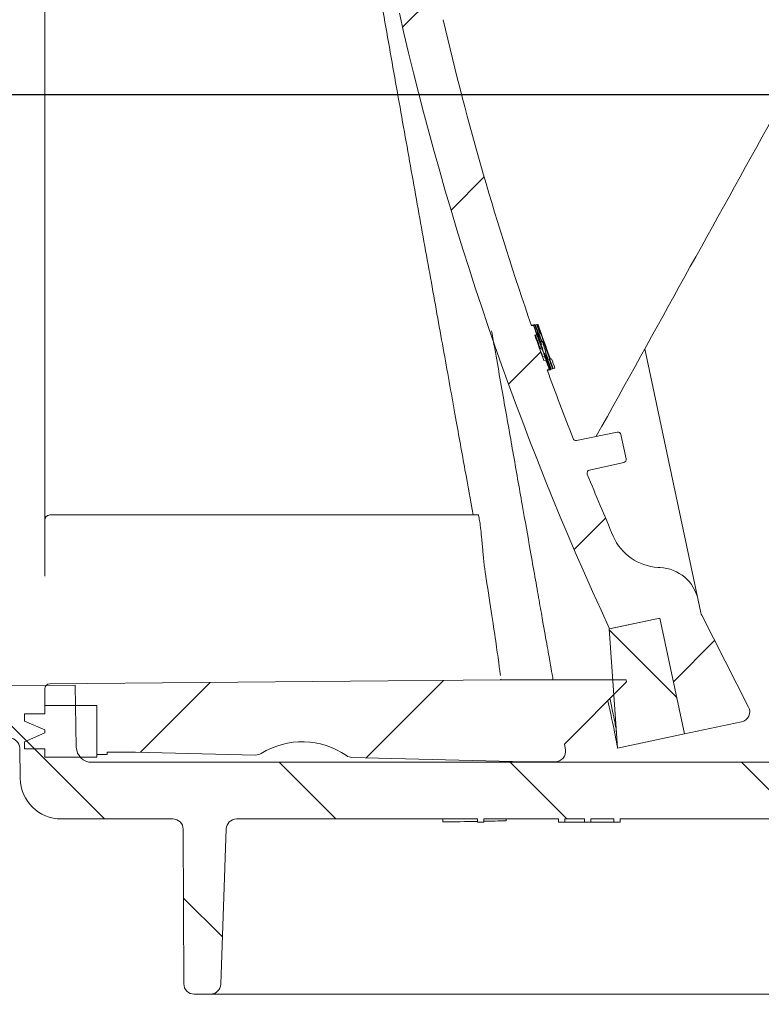
# Model space of a CAD drawing. Units: millimetres. Extents: x 54 to 261, y 24 to 179.
# Drawn here: x 120 to 134, y 41 to 60 of the extents above; entities that cross this region are included whole.
import ezdxf

# ---------------------------------------------------------------- set-up
doc = ezdxf.new("R2010")
doc.units = ezdxf.units.MM
doc.layers.add('MAßLINIE_MAßZEICHNUNGEN', color=7, linetype='Continuous')
doc.styles.add('SLDTEXTSTYLE0', font='TXT', dxfattribs={"width": 0.7})
doc.dimstyles.new('SLDDIMSTYLE0', dxfattribs={"dimtxt": 5.136637369791666, "dimasz": 3.5, "dimexe": 0, "dimexo": 0.0625, "dimgap": 1.284159342447917, "dimtad": 0, "dimdec": 0, "dimlfac": 5, "dimrnd": 1e-09, "dimzin": 12, "dimdsep": 46, "dimtxsty": 'SLDTEXTSTYLE0', "dimsah": 1, "dimcen": 0.09, "dimadec": 0, "dimazin": 3, "dimtfac": 1, "dimtdec": 0, "dimtofl": 0, "dimtmove": 0, "dimatfit": 3, "dimfxl": 0, "dimfrac": 2, "dimtolj": 1, "dimtzin": 12, "dimarcsym": 0})
doc.dimstyles.new('SLDDIMSTYLE1', dxfattribs={"dimtxt": 5.136637369791666, "dimasz": 3.5, "dimexe": 0, "dimexo": 0.0625, "dimgap": 1.284159342447917, "dimtad": 0, "dimdec": 0, "dimlfac": 5, "dimrnd": 1e-09, "dimzin": 12, "dimdsep": 46, "dimtxsty": 'SLDTEXTSTYLE0', "dimsah": 1, "dimcen": 0.09, "dimadec": 0, "dimazin": 3, "dimtfac": 1, "dimtdec": 0, "dimtmove": 0, "dimatfit": 0, "dimfxl": 0, "dimfrac": 2, "dimtolj": 1, "dimtzin": 12, "dimarcsym": 0})
pattern_1 = [(45, (0, 0), (-2.245064030267288, 2.245064030267288), [])]
pattern_2 = [(135.0000000000002, (0, 0), (-2.245064030267281, -2.245064030267296), [])]

# ---------------------------------------------------------------- blocks, each defined once
blk = doc.blocks.new('_D_2')
at = {"layer": 'MAßLINIE_MAßZEICHNUNGEN', "color": 7}
for p, q in [((95.04310227865722, 44.78066980383909), (95.04310227865722, 27.41342093991618)), ((224.1351022786572, 43.54143408495856), (224.1351022786572, 27.41342093991617)), ((95.04310227865722, 28.41342093991618), (155.7527578786, 28.41342093991618)), ((224.1351022786572, 28.41342093991618), (167.512017616628, 28.41342093991618))]:
    blk.add_line(p, q, dxfattribs=at)
for points in [[(95.04310227865722, 28.41342093991618), (98.54310227865722, 26.91342093991618), (98.54310227865722, 29.91342093991618)], [(224.1351022786572, 28.41342093991618), (220.6351022786572, 29.91342093991618), (220.6351022786572, 26.91342093991618)]]:
    blk.add_solid(points, dxfattribs=at)
at = {"layer": 'MAßLINIE_MAßZEICHNUNGEN', "color": 7, "insert": (155.7527578786, 31.29048639245419), "char_height": 5.291666666666666, "attachment_point": 1, "style": 'SLDTEXTSTYLE0'}
blk.add_mtext('645', dxfattribs=at)
blk = doc.blocks.new('_D_3')
at = {"layer": 'MAßLINIE_MAßZEICHNUNGEN', "color": 7}
for p, q in [((153.0893742436828, 58.6646698038391), (153.0893742436828, 65.37636673089077)), ((105.1671757410291, 58.6646698038391), (154.0893742436828, 58.6646698038391)), ((209.9443046367503, 56.6046698038391), (152.0893742436828, 56.60466980383911)), ((153.0893742436828, 56.60466980383911), (153.0893742436828, 50.60466980383911))]:
    blk.add_line(p, q, dxfattribs=at)
for points in [[(153.0893742436828, 58.6646698038391), (154.5893742436828, 62.1646698038391), (151.5893742436828, 62.1646698038391)], [(153.0893742436828, 56.60466980383911), (151.5893742436828, 53.10466980383911), (154.5893742436828, 53.10466980383911)]]:
    blk.add_solid(points, dxfattribs=at)
at = {"layer": 'MAßLINIE_MAßZEICHNUNGEN', "color": 7, "insert": (150.2123087911448, 65.37636673089062), "char_height": 5.291666666666666, "attachment_point": 1, "rotation": 90.00000000000041, "style": 'SLDTEXTSTYLE0'}
blk.add_mtext('9', dxfattribs=at)

msp = doc.modelspace()

# ---------------------------------------------------------------- hatches: boundary and pattern name
at = {"linetype": 'Continuous', "lineweight": 18}
h = msp.add_hatch(dxfattribs=at)
h.set_pattern_fill('ANSI31', angle=2.8e-322, style=0)
h.set_pattern_definition(pattern_1)
edge = h.paths.add_edge_path(flags=0)
edge.add_line((126.2692334985252, 76.96928023370745), (126.747430387406, 74.71954075201971))
edge.add_line((126.747430387406, 74.71954075201971), (125.7692827866723, 74.51162906120183))
edge.add_arc((185.7618000582417, 73.5640682871848), 60, 179.095108496313, 179.8281713466767)
edge.add_arc((125.9620689743242, 73.7434067682037), 0.2, 179.8281713488642, 281.4999999989934)
edge.add_line((126.0019425612042, 73.54742182727884), (126.7610600091778, 73.70186601760174))
edge.add_arc((126.8009335960613, 73.50588107667761), 0.2, 11.999999999984823, 101.50000000001052, ccw=False)
edge.add_line((126.9965631162081, 73.54746341484112), (127.2570805833593, 72.32182509483634))
edge.add_line((127.2570805833593, 72.32182509483634), (127.2179546793299, 72.31350862720369))
edge.add_line((127.2179546793299, 72.31350862720369), (127.235014100115, 72.23325036252805))
edge.add_line((127.235014100115, 72.23325036252805), (127.2741400041444, 72.24156683016075))
edge.add_line((127.2741400041444, 72.24156683016075), (127.4335389671046, 71.49165366959816))
edge.add_line((127.4335389671046, 71.49165366959816), (127.3944130630753, 71.48333720196547))
edge.add_line((127.3944130630753, 71.48333720196547), (127.602324753893, 70.50518960123169))
edge.add_line((127.602324753893, 70.50518960123169), (127.6414506579224, 70.51350606886434))
edge.add_line((127.6414506579224, 70.51350606886434), (127.683032996086, 70.3178765487176))
edge.add_line((127.683032996086, 70.3178765487176), (127.6439070920566, 70.3095600810849))
edge.add_line((127.6439070920566, 70.3095600810849), (127.7144026777509, 69.9779044260421))
edge.add_line((127.7144026777509, 69.9779044260421), (127.7535285817803, 69.98622089367481))
edge.add_line((127.7535285817803, 69.98622089367481), (127.9639803321397, 68.99612325234138))
edge.add_line((127.9639803321397, 68.99612325234138), (127.9248544281104, 68.98780678470867))
edge.add_line((127.9248544281104, 68.98780678470867), (127.9419138488954, 68.90754852003307))
edge.add_line((127.9419138488954, 68.90754852003307), (127.9810397529248, 68.9158649876658))
edge.add_line((127.9810397529248, 68.9158649876658), (128.3232943824248, 67.30568355261168))
edge.add_line((128.3232943824248, 67.30568355261168), (128.2841684783954, 67.29736708497894))
edge.add_line((128.2841684783954, 67.29736708497894), (128.2930903593805, 67.25539293506313))
edge.add_line((128.2930903593805, 67.25539293506313), (128.3322162634099, 67.26370940269587))
edge.add_line((128.3322162634099, 67.26370940269587), (128.733359862427, 65.37647714853547))
edge.add_arc((126.3858056206658, 64.87748909057287), 2.4, -44.504587350978625, 11.999999999998693, ccw=False)
edge.add_arc((130.3796938630856, 60.95207742973249), 3.2, 135.4954126490219, 192.8290032848263)
edge.add_arc((185.7618000582417, 73.5640682871848), 60, 192.8290032848271, 204.9048915036879)
edge.add_line((131.3413161005882, 48.29727336153599), (132.319463701322, 48.50518505235372))
edge.add_line((132.319463701322, 48.50518505235372), (132.7976605902029, 46.25544557066593))
edge.add_line((132.7976605902029, 46.25544557066593), (133.9037175570361, 46.49054523654719))
edge.add_arc((133.8621352188725, 46.68617475669395), 0.2, 282.0000000000005, 386.999999999996)
edge.add_line((134.0403365237102, 46.77697285664186), (133.1332340088463, 48.55726178188399))
edge.add_arc((133.311435313684, 48.64805988183185), 0.2, 191.9999999999921, 206.9999999999825, ccw=False)
edge.add_line((133.1158057935372, 48.60647754366833), (133.0632814304395, 48.85358524377909))
edge.add_arc((132.2807633498524, 48.68725589112484), 0.8, 12.00000000000227, 86.99999999999844)
edge.add_line((132.3226321148468, 49.48615951892849), (132.2801688931809, 49.48838492207722))
edge.add_arc((132.3325048494239, 50.48701445683181), 1, 203.3603664876829, 266.9999999999977, ccw=False)
edge.add_arc((185.7618000582417, 73.5640682871848), 59.2, 202.0953459171086, 203.3603664876844, ccw=False)
edge.add_arc((130.9650896703315, 51.3186163775585), 0.06, 102.49999999998357, 202.0953459171258, ccw=False)
edge.add_line((130.9521032934952, 51.37719413798568), (131.616868669184, 51.52456907368572))
edge.add_arc((131.6038822923477, 51.58314683411295), 0.06, 282.5000000000294, 371.9999999999861)
edge.add_line((131.6625711483917, 51.59562153556199), (131.5625567566916, 52.06615225413537))
edge.add_arc((131.5038679006475, 52.05367755268635), 0.06, 11.9999999999541, 101.4999999999502)
edge.add_line((131.4919058245826, 52.11247303496358), (130.7012691262299, 51.95161618067494))
edge.add_arc((130.6893070501648, 52.01041166295219), 0.06, 201.373825689295, 281.5000000000805, ccw=False)
edge.add_arc((185.7618000582417, 73.5640682871848), 59.2, 199.9953195448262, 201.3738256892875, ccw=False)
edge.add_line((130.1303430805953, 53.32102023249996), (130.1698533073283, 53.32941839044514))
edge.add_arc((185.7618000582417, 73.5640682871848), 59.16, 199.8159588579427, 200.0007608413214, ccw=False)
edge.add_line((130.1048776860217, 53.50882976821736), (130.0653851453681, 53.50043536956445))
edge.add_arc((185.7618000582417, 73.5640682871848), 59.2, 199.3010086990857, 199.8106448347038, ccw=False)
edge.add_line((129.8891282029135, 53.99663259042534), (129.9285741436516, 54.00501708396047))
edge.add_arc((185.7618000582417, 73.5640682871848), 59.16, 199.1214672460951, 199.3059720693589, ccw=False)
edge.add_line((129.8658793594414, 54.18491326862358), (129.8264494822342, 54.17653218949739))
edge.add_arc((185.7618000582417, 73.5640682871848), 59.2, 193.1289623135242, 199.1166305365211, ccw=False)
edge.add_arc((130.4464797294103, 60.66231116194083), 2.4, 135.5577688937717, 193.1289623135238, ccw=False)
edge.add_arc((126.4483217420965, 64.5833738633623), 3.2, 315.5577688937738, 372.0000000000006)
edge.add_line((129.5783940644447, 65.24869127397912), (127.1764985936029, 76.54872102592147))
edge.add_spline(control_points=[(127.1764985936029, 76.54872102592141), (127.0517515791123, 77.13560958636165), (126.4648630186719, 77.010862571871)], knot_values=[0, 0, 0, 1, 1, 1], weights=[1, 0.707106781186547, 1], degree=2, periodic=0)
edge.add_line((126.4648630186719, 77.01086257187099), (126.2692334985252, 76.96928023370745))
h = msp.add_hatch(dxfattribs=at)
h.set_pattern_fill('ANSI31', angle=90.0000000000002, style=0)
h.set_pattern_definition(pattern_2)
edge = h.paths.add_edge_path(flags=0)
edge.add_spline(control_points=[(131.4732027847509, 46.2703959734299), (131.4749065001192, 46.24605170628053), (131.4783139308558, 46.197363171982), (131.4834250769608, 46.12433037053417), (131.4885361256874, 46.05129896051879), (131.4919434590456, 46.00261181765271), (131.4936470770356, 45.97826894193591)], knot_values=[0.4310969129278957, 0.4310969129278957, 0.4310969129278957, 0.4310969129278957, 0.4391610909265829, 0.4472252689252701, 0.4552894469239573, 0.4633531640026637, 0.4633531640026637, 0.4633531640026637, 0.4633531640026637], weights=[1, 1, 1, 1, 1, 1, 1], degree=3, periodic=0)
edge.add_line((131.4936470770357, 45.97826894193592), (132.7976605902028, 46.25544557066601))
edge.add_line((132.7976605902028, 46.25544557066598), (132.3194636887357, 48.50518511156737))
edge.add_line((132.3194637013221, 48.50518505235368), (131.3314987457903, 48.29518661835539))
edge.add_spline(control_points=[(131.3314987457903, 48.29518661835539), (131.3433367749894, 48.12604210714947), (131.3669396861517, 47.78878179612757), (131.4023511955189, 47.28278926915139), (131.4377769901342, 46.77659262128849), (131.4613941865443, 46.43912818937986), (131.4732027847494, 46.27039597342556)], knot_values=[0.1449308108775431, 0.1449308108775431, 0.1449308108775431, 0.1449308108775431, 0.2164074071588571, 0.2879705757485366, 0.3595337443382162, 0.4310969129278957, 0.4310969129278957, 0.4310969129278957, 0.4310969129278957], weights=[1, 1, 1, 1, 1, 1, 1], degree=3, periodic=0)
h = msp.add_hatch(dxfattribs=at)
h.set_pattern_fill('ANSI31', angle=90.0000000000002, style=0)
h.set_pattern_definition(pattern_2)
edge = h.paths.add_edge_path(flags=0)
edge.add_line((158.3182463785274, 45.01588892635225), (159.9752676584652, 45.24876808015433))
edge.add_arc((160.0031022786572, 45.05071446640601), 0.2, -7.958078640513122e-13, 97.99999999999812, ccw=False)
edge.add_line((160.2031022786572, 45.05071446640601), (160.2031022786572, 44.90466980383906))
edge.add_arc((161.2031022786572, 44.90466980383906), 1, 180, 270.0000000000008)
edge.add_line((161.2031022786572, 43.90466980383908), (170.8649806902312, 43.90466980383908))
edge.add_arc((170.8649806902312, 43.70466980383905), 0.2, 0.2500000000022169, 89.9999999999992, ccw=False)
edge.add_line((171.0649787863754, 43.70554246569601), (171.0750221087227, 41.40379714198211))
edge.add_arc((171.2750202048668, 41.40466980383907), 0.2, 180.2500000000038, 270.0000000000008)
edge.add_line((171.2750202048668, 41.20466980383907), (171.6156784460681, 41.20466980383907))
edge.add_arc((171.6156784460681, 41.40466980383911), 0.2, 270.0000000000008, 357.9999999999865)
edge.add_line((171.8155566114719, 41.39768990449856), (171.8963618682148, 43.71164970317956))
edge.add_arc((172.0962400336186, 43.70466980383905), 0.2, 89.9999999999992, 177.9999999999971, ccw=False)
edge.add_line((172.0962400336186, 43.90466980383908), (182.7099645236958, 43.90466980383906))
edge.add_arc((182.7099645236958, 43.70466980383905), 0.2, 2.0000000000011937, 89.9999999999992, ccw=False)
edge.add_line((182.9098426890996, 43.71164970317956), (182.9906479458425, 41.39768990449853))
edge.add_arc((183.1905261112464, 41.40466980383907), 0.2, 182.000000000011, 270.0000000000008)
edge.add_line((183.1905261112464, 41.20466980383907), (183.5311843524476, 41.20466980383907))
edge.add_arc((183.5311843524476, 41.40466980383907), 0.2, 270.0000000000008, 359.7499999999979)
edge.add_line((183.7311824485918, 41.40379714198211), (183.7412257709391, 43.70554246569601))
edge.add_arc((183.9412238670832, 43.70466980383905), 0.2, 89.9999999999992, 179.7499999999962, ccw=False)
edge.add_line((183.9412238670832, 43.90466980383908), (189.0649806902313, 43.90466980383908))
edge.add_arc((189.0649806902313, 43.70466980383908), 0.2, 0.2499999999939746, 89.9999999999992, ccw=False)
edge.add_line((189.2649787863755, 43.70554246569601), (189.2684770824916, 42.90379714198212))
edge.add_arc((189.4684751786358, 42.90466980383908), 0.2, 180.2500000000038, 270.0000000000008)
edge.add_line((189.4684751786358, 42.70466980383908), (189.7377293786787, 42.70466980383908))
edge.add_arc((189.7377293786787, 42.90466980383908), 0.2, 270.0000000000008, 359.7499999999978)
edge.add_line((189.9377274748228, 42.90379714198212), (189.9412747756213, 43.71677344030081))
edge.add_arc((190.1412728717654, 43.71590077844431), 0.2, 93.73065543198732, 179.7500000001265, ccw=False)
edge.add_arc((189.7964218952261, 49.00466980383911), 5.100000000000001, 273.7306554319799, 287.1107742177317)
edge.add_arc((191.5911642165636, 43.17466980383908), 1, 89.99999999999761, 107.11077421772981, ccw=False)
edge.add_line((191.5911642165637, 44.17466980383908), (199.1630543417461, 44.17466980383908))
edge.add_arc((199.1630543417461, 43.87466980383908), 0.3, 0.4999999999998863, 89.9999999999992, ccw=False)
edge.add_line((199.4630429186654, 43.8772877644886), (199.4794002390948, 42.0029244967394))
edge.add_arc((199.6793926237077, 42.00466980383907), 0.2, 180.5000000000008, 270.0000000000008)
edge.add_line((199.6793926237077, 41.8046698038391), (200.2031022786572, 41.80466980383907))
edge.add_arc((200.2031022786572, 42.00466980383907), 0.2, 270.0000000000008, 360.0000000000008)
edge.add_line((200.4031022786572, 42.00466980383907), (200.4031022786572, 42.80466980383907))
edge.add_arc((200.5031022786572, 42.80466980383907), 0.1, 89.9999999999992, 180, ccw=False)
edge.add_line((200.5031022786572, 42.90466980383908), (200.7031022786572, 42.90466980383908))
edge.add_arc((200.7031022786572, 43.00466980383909), 0.1, 270.0000000000008, 360.0000000000008)
edge.add_line((200.8031022786572, 43.00466980383909), (200.8031022786572, 43.97466980383907))
edge.add_arc((201.0031022786572, 43.97466980383907), 0.2, 90.0000000000399, 180, ccw=False)
edge.add_line((201.0031022786571, 44.17466980383908), (205.7031098940811, 44.19517758592527))
edge.add_line((205.7031098940811, 44.19517758592527), (206.5031022786572, 44.4132805432041))
edge.add_line((206.5031022786572, 44.4132805432041), (206.5031022786574, 45.00117905672277))
edge.add_line((206.5031022786574, 45.00117905672277), (206.1031022786572, 45.00466980383908))
edge.add_line((206.1031022786572, 45.00466980383908), (200.3936322786565, 45.19449559368437))
edge.add_line((200.3936322786565, 45.19449559368437), (191.1953981046153, 45.17125113201558))
edge.add_arc((191.2004522023931, 43.17125751800185), 2, 90.14478939006152, 103.5329812136584)
edge.add_arc((189.7964218952261, 49.00466980383909), 4, 269.9999999999996, 283.53298121365765, ccw=False)
edge.add_line((189.7964218952261, 45.00466980383909), (162.2996050677063, 45.00466980383908))
edge.add_arc((162.2996050677063, 45.30466980383907), 0.3, 181.0000000000003, 270, ccw=False)
edge.add_line((161.9996507591594, 45.29943408190788), (161.9821043043649, 46.30466980383907))
edge.add_line((161.9821043043649, 46.30466980383907), (160.359043728212, 46.30466980383907))
edge.add_arc((160.359043728212, 45.50466980383908), 0.8, 89.99999999999795, 97.99999999999922)
edge.add_line((160.2477052474439, 46.29688425883233), (156.726343335392, 45.80198911642336))
edge.add_arc((155.3346123257914, 55.70466980383909), 10, 269.99999999999983, 277.9999999999998, ccw=False)
edge.add_line((155.3346123257914, 45.70466980383908), (121.2873865222565, 45.70466980383905))
edge.add_arc((121.2873865222565, 46.00466980383908), 0.3, 181.0000000000015, 270, ccw=False)
edge.add_line((120.9874322137096, 45.99943408190789), (120.9663947459286, 47.20466980383905))
edge.add_line((120.9663947459286, 47.20466980383905), (109.3031022786572, 47.10288579247222))
edge.add_line((109.3031022786572, 47.10288579247222), (109.3031022786572, 46.41328054320407))
edge.add_line((109.3031022786572, 46.41328054320407), (110.1030946632335, 46.19517758592512))
edge.add_line((110.1030946632335, 46.19517758592512), (114.8031022786572, 46.17466980383908))
edge.add_arc((114.8031022786572, 45.97466980383908), 0.2, -7.958078640513122e-13, 89.9999999999992, ccw=False)
edge.add_line((115.0031022786572, 45.97466980383908), (115.0031022786572, 45.00466980383908))
edge.add_arc((115.1031022786572, 45.00466980383908), 0.1, 180, 270.0000000000008)
edge.add_line((115.1031022786572, 44.90466980383906), (115.3031022786572, 44.90466980383906))
edge.add_arc((115.3031022786572, 44.80466980383907), 0.1, -7.958078640513122e-13, 89.9999999999992, ccw=False)
edge.add_line((115.4031022786572, 44.80466980383907), (115.4031022786572, 44.00466980383907))
edge.add_arc((115.6031022786572, 44.00466980383907), 0.2, 180, 270.0000000000008)
edge.add_line((115.6031022786572, 43.80466980383907), (116.1442656691883, 43.80466980383907))
edge.add_arc((116.1442656691883, 44.00466980383907), 0.2, 270.0000000000008, 359.4999999999966)
edge.add_line((116.3442580538011, 44.00292449673938), (116.3580201604898, 45.57990572513809))
edge.add_arc((116.9579973143284, 45.57466980383908), 0.6000000000000001, 89.9999999999992, 179.5000000000005, ccw=False)
edge.add_line((116.9579973143284, 46.17466980383908), (119.6876664493341, 46.17466980383908))
edge.add_arc((119.6876664493341, 45.97466980383908), 0.2, 0.9999999999953957, 89.9999999999992, ccw=False)
edge.add_line((119.8876359883654, 45.97816028512652), (119.897890008262, 45.39070787868923))
edge.add_arc((120.6977681643871, 45.40466980383907), 0.8, 181.0000000000014, 270.0000000000008)
edge.add_line((120.6977681643871, 44.60466980383907), (122.8619263446568, 44.60466980383907))
edge.add_arc((122.8619263446568, 44.40466980383907), 0.2, 0.2499999999939746, 89.9999999999992, ccw=False)
edge.add_line((123.0619244408009, 44.405542465696), (123.0750221087227, 41.40379714198211))
edge.add_arc((123.2750202048668, 41.40466980383904), 0.2, 180.2499999999956, 270.0000000000008)
edge.add_line((123.2750202048668, 41.20466980383907), (123.5912339074239, 41.20466980383907))
edge.add_arc((123.5912339074239, 41.40466980383904), 0.2, 270.0000000000008, 358.0000000000069)
edge.add_line((123.7911120728277, 41.39768990449856), (123.8963618682148, 44.41164970317954))
edge.add_arc((124.0962400336186, 44.40466980383907), 0.2, 89.9999999999992, 178.0000000000073, ccw=False)
edge.add_line((124.0962400336186, 44.60466980383907), (128.7800253555803, 44.60466980383907))
edge.add_line((128.7800253555803, 44.60466980383907), (128.7800253555803, 44.54466980383907))
edge.add_line((128.7800253555803, 44.54466980383907), (128.9031022786572, 44.54466980383907))
edge.add_line((128.9031022786572, 44.54466980383907), (128.9031022786572, 44.60466980383907))
edge.add_line((128.9031022786572, 44.60466980383907), (130.3492561248111, 44.60466980383907))
edge.add_line((130.3492561248111, 44.60466980383907), (130.3492561248111, 44.54466980383907))
edge.add_line((130.3492561248111, 44.54466980383907), (130.472333047888, 44.54466980383907))
edge.add_line((130.472333047888, 44.54466980383907), (130.472333047888, 44.60466980383907))
edge.add_line((130.472333047888, 44.60466980383907), (130.8569484325034, 44.60466980383907))
edge.add_line((130.8569484325034, 44.60466980383907), (130.8569484325034, 44.54466980383907))
edge.add_line((130.8569484325034, 44.54466980383907), (130.9800253555803, 44.54466980383907))
edge.add_line((130.9800253555803, 44.54466980383907), (130.9800253555803, 44.60466980383907))
edge.add_line((130.9800253555803, 44.60466980383907), (131.4261792017341, 44.60466980383907))
edge.add_line((131.4261792017341, 44.60466980383907), (131.4261792017341, 44.54466980383907))
edge.add_line((131.4261792017341, 44.54466980383907), (131.5492561248111, 44.54466980383907))
edge.add_line((131.5492561248111, 44.54466980383907), (131.5492561248111, 44.60466980383907))
edge.add_line((131.5492561248111, 44.60466980383907), (134.7099645236958, 44.60466980383907))
edge.add_arc((134.7099645236958, 44.40466980383908), 0.2, 1.9999999999992042, 89.9999999999992, ccw=False)
edge.add_line((134.9098426890996, 44.41164970317958), (135.0150924844868, 41.39768990449856))
edge.add_arc((135.2149706498906, 41.40466980383903), 0.2, 181.9999999999906, 270.0000000000008)
edge.add_line((135.2149706498906, 41.20466980383907), (135.5311843524476, 41.20466980383907))
edge.add_arc((135.5311843524476, 41.40466980383904), 0.2, 270.0000000000008, 359.750000000006)
edge.add_line((135.7311824485918, 41.40379714198211), (135.7442801165135, 44.40554246569603))
edge.add_arc((135.9442782126577, 44.40466980383907), 0.2, 89.9999999999992, 179.7499999999962, ccw=False)
edge.add_line((135.9442782126577, 44.60466980383907), (146.4619263446568, 44.60466980383907))
edge.add_arc((146.4619263446568, 44.40466980383907), 0.2, 0.2500000000022169, 89.9999999999992, ccw=False)
edge.add_line((146.6619244408009, 44.40554246569603), (146.6742803390832, 41.57379714198214))
edge.add_arc((146.8742784352273, 41.57466980383907), 0.2, 180.2499999999956, 270.0000000000008)
edge.add_line((146.8742784352273, 41.37466980383907), (147.1319261220871, 41.37466980383907))
edge.add_arc((147.1319261220871, 41.57466980383907), 0.2, 270.0000000000008, 359.750000000006)
edge.add_line((147.3319242182313, 41.57379714198214), (147.3442801165135, 44.40554246569603))
edge.add_arc((147.5442782126577, 44.40466980383907), 0.2, 89.9999999999992, 179.7499999999962, ccw=False)
edge.add_line((147.5442782126577, 44.60466980383907), (154.6370607159416, 44.60466980383907))
edge.add_arc((154.6370607159416, 55.40466980383906), 10.8, 270.0000000000007, 278.0000000000002)
edge.add_line((156.1401302063102, 44.7097746614301), (157.2329544708378, 44.86336109574983))
edge.add_arc((157.2607890910299, 44.66530748200151), 0.2, 0.2500000000019895, 98.00000000000608, ccw=False)
edge.add_line((157.460787187174, 44.66618014385847), (157.4742803390832, 41.57379714198214))
edge.add_arc((157.6742784352273, 41.57466980383907), 0.2, 180.2499999999956, 270.0000000000008)
edge.add_line((157.6742784352273, 41.37466980383907), (157.9319261220871, 41.37466980383907))
edge.add_arc((157.9319261220871, 41.57466980383907), 0.2, 270.0000000000008, 359.750000000006)
edge.add_line((158.1319242182313, 41.57379714198214), (158.1460829025752, 44.81870797446089))
edge.add_arc((158.3460809987194, 44.81783531260394), 0.2, 97.99999999999858, 179.7500000000003, ccw=False)
h = msp.add_hatch(dxfattribs=at)
h.set_pattern_fill('ANSI31', angle=2.8e-322, style=0)
h.set_pattern_definition(pattern_1)
edge = h.paths.add_edge_path(flags=0)
edge.add_arc((130.2870471861117, 45.91513699508766), 0.2, 269.9999999999927, 369.9999999999982)
edge.add_line((130.4840087367142, 45.94986663062103), (130.4651583814544, 46.05677230769974))
edge.add_line((130.4651583814544, 46.05677230769974), (131.6736635674732, 47.26527749371854))
edge.add_line((131.6736635674732, 47.26527749371854), (131.6667176403664, 47.30466980383898))
edge.add_line((131.6667176403664, 47.30466980383898), (130.2451203837252, 47.30466980383898))
edge.add_line((130.2451203837264, 47.3046698038391), (129.2296937718407, 47.30466980383915))
edge.add_line((129.2296937718407, 47.3046698038391), (120.4725592725848, 47.22824744883822))
edge.add_arc((120.4734319261347, 47.12825125653179), 0.1, 90.50000000000615, 179.9999999999919)
edge.add_line((120.3734319261347, 47.1282512565318), (120.3734319261347, 46.80466980383907))
edge.add_line((120.3734319261347, 46.80466980383907), (121.3834319261347, 46.80466980383911))
edge.add_line((121.3834319261347, 46.80466980383911), (121.3834319261347, 45.85466980383911))
edge.add_line((121.3834319261347, 45.85466980383911), (121.5834319261348, 45.85466980383908))
edge.add_line((121.5834319261348, 45.85466980383908), (121.5834319261347, 45.90466980383911))
edge.add_line((121.5834319261347, 45.90466980383903), (122.1374587819956, 45.90466980383903))
edge.add_line((122.1374587737794, 45.90466980383911), (124.467503923974, 45.84637473444882))
edge.add_arc((124.4725061303254, 46.04631216949193), 0.2, 268.5668239916009, 302.0025056529672)
edge.add_arc((125.3734319261348, 44.60466980383898), 1.500000000000001, 55.13114233020849, 122.00250565296699, ccw=False)
edge.add_arc((126.3453219375577, 45.99945645623299), 0.2, 235.1311423302087, 268.5668239915846)
edge.add_line((126.3403197312062, 45.79951902118987), (129.713056615122, 45.71513699508763))
edge.add_line((129.7130565877163, 45.71513699508763), (130.2870471861117, 45.71513699508763))
h = msp.add_hatch(dxfattribs=at)
h.set_pattern_fill('ANSI31', angle=90.0000000000002, style=0)
h.set_pattern_definition(pattern_2)
h.paths.add_polyline_path([(119.9834319261347, 46.50466980383924), (120.3734319261347, 46.33497325269313), (120.3734319261348, 46.27436635498523), (119.9834319261348, 46.10466980383914), (119.9834319261348, 45.96466980383911), (120.3734319261347, 45.96466980383915), (120.3734319261347, 45.80466980383907), (121.3834319261347, 45.80466980383903), (121.3834319261347, 46.80466980383907), (120.3734319261347, 46.80466980383905), (120.3734319261347, 46.64466980383924), (119.9834319261348, 46.64466980383924)], flags=0)

# ---------------------------------------------------------------- linework, layer by layer
at = {"color": 7, "linetype": 'Continuous', "lineweight": 18}
for p, q in [((129.8264494822342, 54.17653218949738), (129.8658793594413, 54.18491326862357)), ((129.8668486472054, 54.19559162011214), (129.8276731046072, 54.18726460147591)), ((129.8291990052148, 54.17728399258317), (129.8289390968322, 54.1813085763358)), ((129.8659635998195, 54.18493117446874), (129.8658793594413, 54.18491326862357)), ((129.8831549358434, 54.19905762875862), (129.8668486472054, 54.19559162011214)), ((129.929174048277, 54.19836697005456), (129.9048187875186, 54.19319009956911)), ((129.9527594344459, 54.20338019864419), (129.9428771145029, 54.20127964669581)), ((129.9285741436516, 54.00501708396048), (129.8891282029135, 53.99663259042533)), ((129.9285741436516, 54.00501708396048), (129.9286584183724, 54.00503499710535)), ((130.007671322808, 53.80081769709044), (129.9684089389212, 53.90135769855353)), ((129.9746424096803, 54.0148091961897), (129.9918946646305, 54.01847627618288)), ((130.0271596081655, 53.80496006001889), (129.9838610936907, 53.90464215544173)), ((130.0233648910034, 53.63366313937205), (129.9901695341543, 53.71867952831186)), ((130.0335913650689, 53.87552160512367), (130.0243422627183, 53.8735556477295)), ((130.0296430847645, 53.72706989050653), (130.0628484029906, 53.64205561892281)), ((132.0273782155932, 53.72712669885055), (133.0632814304394, 48.85358524377909)), ((130.0396773268144, 53.5777805922287), (130.0791637602406, 53.58617369275038)), ((130.0653851453681, 53.50043536956446), (130.1048776860217, 53.50882976821736)), ((130.0881380368623, 53.69389348570115), (130.0973910940512, 53.69586028372211)), ((130.1049949710284, 53.50885469791517), (130.1048776860217, 53.50882976821736)), ((130.169104547891, 53.52248160914319), (130.1510004566183, 53.51863346575016)), ((130.2149344532859, 53.53222305625555), (130.1918961390251, 53.52732611138961)), ((130.1230679647641, 53.45876959113227), (130.1239689571723, 53.45896110298069)), ((130.1698533073283, 53.32941839044514), (130.1303430805953, 53.32102023249996)), ((130.13799996694, 53.31008199389857), (130.1780639030351, 53.31859784640191)), ((130.1698533073283, 53.32941839044514), (130.1699706448956, 53.32944333131503)), ((130.1780639030351, 53.31859784640191), (130.1951211155788, 53.32222346885189)), ((130.2088721942071, 53.33771211088038), (130.2341089842635, 53.34307635620234)), ((130.2341089842634, 53.34307635620232), (130.2470082866386, 53.34581818756309)), ((130.2470082866386, 53.34581818756309), (130.2799594905946, 53.35282218217891)), ((130.7012691262299, 51.95161618067494), (131.4919058245825, 52.11247303496358)), ((131.5625567566916, 52.06615225413537), (131.6625711483917, 51.59562153556198)), ((131.616868669184, 51.52456907368572), (130.9521032934952, 51.37719413798567)), ((128.7906764590705, 50.50466980383872), (120.4734319261149, 50.50466980383872)), ((120.3734319261347, 49.7429055943293), (120.3734319261348, 50.40466980383913)), ((132.3226321148468, 49.4861595189285), (132.2801688931809, 49.48838492207721)), ((133.0632814304394, 48.85358524377909), (133.1158057935372, 48.60647754366833)), ((134.0403365237102, 46.77697285664186), (133.1332340088463, 48.55726178188399)), ((132.319463701322, 48.50518505235368), (131.3314987457902, 48.29518661835539)), ((131.3413161005882, 48.29727336153597), (132.319463701322, 48.50518505235372)), ((132.7976605902028, 46.25544557066598), (132.3194636887357, 48.50518511156738)), ((132.319463701322, 48.50518505235372), (132.7976605902028, 46.25544557066593)), ((131.4732027847507, 46.27039597342959), (131.3315424620322, 48.29457020221736)), ((120.9663947459286, 47.20466980383908), (109.3031022786572, 47.10288579247226)), ((129.2296937718407, 47.30466980383909), (120.4725592725848, 47.22824744883822)), ((120.9874322137096, 45.99943408190791), (120.9663947459286, 47.20466980383908)), ((129.2296937718407, 47.30466980383915), (129.2260041932036, 47.31799096186475)), ((129.2278438891695, 47.31835625659953), (129.2296937718407, 47.30466980383915)), ((129.228265114256, 47.31844413610693), (129.2296937718407, 47.30466980383915)), ((130.2451203837264, 47.30466980383911), (129.2296937718407, 47.30466980383915)), ((130.2451203837252, 47.30466980383898), (131.6667176403664, 47.30466980383898)), ((131.6736635674731, 47.26527749371854), (130.4651583814543, 46.05677230769973)), ((131.6667176403664, 47.30466980383898), (131.6736635674731, 47.26527749371854)), ((120.3734319261347, 47.12825125653181), (120.3734319261347, 46.80466980383908)), ((119.9834319261348, 46.64466980383925), (119.9834319261348, 46.50466980383922)), ((119.9834319261348, 46.64466980383925), (120.3734319261347, 46.64466980383925)), ((120.3734319261347, 46.80466980383908), (121.3834319261347, 46.80466980383908)), ((120.3734319261347, 46.80466980383905), (120.3734319261347, 46.6446698038393)), ((121.3834319261347, 45.80466980383903), (121.3834319261347, 46.80466980383908)), ((121.3834319261347, 45.85466980383912), (121.3834319261347, 46.80466980383913)), ((119.9834319261347, 46.50466980383924), (120.3734319261347, 46.33497325269313)), ((133.9037175570361, 46.49054523654718), (132.7976605902028, 46.25544557066593)), ((120.3734319261347, 46.27436635498523), (119.9834319261348, 46.10466980383916)), ((120.3734319261347, 46.33497325269313), (120.3734319261347, 46.27436635498525)), ((131.4678796473736, 46.31440962780881), (131.4732027847481, 46.27039597342186)), ((131.4936470770357, 45.97826894193593), (131.4732027847481, 46.27039597342186)), ((131.4936470770357, 45.97826894193593), (132.7976605902028, 46.25544557066601)), ((119.9834319261348, 46.10466980383914), (119.9834319261348, 45.96466980383911)), ((130.4840087367141, 45.94986663062103), (130.4651583814543, 46.05677230769973)), ((119.897890008262, 45.39070787868926), (119.8876359883654, 45.97816028512655)), ((120.3734319261348, 45.96466980383911), (119.9834319261348, 45.96466980383911)), ((120.3734319261347, 45.96466980383915), (120.3734319261347, 45.80466980383908)), ((121.5834319261347, 45.90466980383905), (122.1374587819956, 45.90466980383905)), ((121.5834319261348, 45.85466980383907), (121.5834319261347, 45.90466980383911)), ((122.1374587737794, 45.90466980383911), (124.4675039239739, 45.84637473444881)), ((131.4936510581424, 45.97826980675226), (131.4936470770357, 45.97826894193593)), ((120.3734319261347, 45.80466980383908), (121.3834319261347, 45.80466980383903)), ((121.2873865222565, 45.70466980383909), (155.3346123257914, 45.70466980383911)), ((121.5834319261348, 45.85466980383907), (121.3834319261347, 45.85466980383912)), ((126.3403197312062, 45.79951902118988), (129.713056615122, 45.71513699508762)), ((130.2870471861117, 45.71513699508762), (129.7130565877163, 45.71513699508762)), ((120.6977681643871, 44.6046698038391), (122.8619263446568, 44.6046698038391)), ((124.0962400336186, 44.6046698038391), (128.7800253555803, 44.6046698038391)), ((128.1031022786572, 44.6046698038391), (128.1031022786572, 44.54782415854645)), ((128.7800253555803, 44.6046698038391), (128.7800253555803, 44.54466980383911)), ((128.7800253555803, 44.54466980383911), (128.9031022786572, 44.54466980383911)), ((128.9031022786572, 44.6046698038391), (130.349256124811, 44.6046698038391)), ((128.9031022786572, 44.54466980383911), (128.9031022786572, 44.6046698038391)), ((129.3338715094264, 44.6046698038391), (129.3338715094264, 44.57055301486984)), ((130.349256124811, 44.6046698038391), (130.349256124811, 44.54466980383911)), ((130.349256124811, 44.54466980383911), (130.472333047888, 44.54466980383911)), ((130.472333047888, 44.6046698038391), (130.8569484325034, 44.6046698038391)), ((130.472333047888, 44.54466980383911), (130.472333047888, 44.6046698038391)), ((130.472333047888, 44.54467632053605), (130.8569484325034, 44.54467632053605)), ((130.8569484325034, 44.6046698038391), (130.8569484325034, 44.54466980383911)), ((130.8569484325034, 44.54466980383911), (130.9800253555803, 44.54466980383911)), ((130.9800253555803, 44.6046698038391), (131.4261792017341, 44.6046698038391)), ((130.9800253555803, 44.54466980383911), (130.9800253555803, 44.6046698038391)), ((130.9800253555803, 44.54467632053605), (131.4261792017341, 44.54467632053605)), ((131.4261792017341, 44.6046698038391), (131.4261792017341, 44.54466980383911)), ((131.4261792017341, 44.54466980383911), (131.5492561248111, 44.54466980383911)), ((131.5492561248111, 44.6046698038391), (134.7099645236958, 44.6046698038391)), ((131.5492561248111, 44.54466980383911), (131.5492561248111, 44.6046698038391)), ((123.0750221087227, 41.40379714198214), (123.0619244408009, 44.40554246569603)), ((123.8963618682148, 44.41164970317957), (123.7911120728277, 41.39768990449859)), ((123.5912339074239, 41.20466980383909), (123.2750202048668, 41.20466980383909)), ((134.6610699173346, 41.20466980383909), (124.1451346399791, 41.20466980383909))]:
    msp.add_line(p, q, dxfattribs=at)
at = {"color": 7, "linetype": 'Continuous', "lineweight": 18, "flags": 128}
msp.add_lwpolyline([(130.1439309202578, 53.51697595469291), (130.1701475456983, 53.44439012469963), (130.2088721942071, 53.33771211088038)], dxfattribs=at)
at = {"color": 7, "linetype": 'Continuous', "lineweight": 18}
for centre, radius, start, end in [((185.7618000582416, 73.5640682871848), 60.00000000000006, 192.8290032848271, 204.9048915036879), ((185.7618000582416, 73.5640682871848), 59.20000000000002, 193.128962313525, 199.1166305365219), ((185.7618000582416, 73.5640682871848), 59.16000000000001, 199.1214672460959, 199.3059720693597), ((185.7618000582416, 73.56406828718477), 59.15991454202859, 199.1214775865369, 199.3059826805926), ((185.7618000582416, 73.56406828718482), 59.12049795491701, 199.1262502174271, 199.467331040322), ((185.7618000582416, 73.56406828718474), 59.09579100640654, 199.129245050412, 199.3139535597344), ((158.1783348643521, 62.94822893019253), 29.6040401321935, 197.4317651644353, 197.6918068081814), ((185.7618000582417, 73.5640682871848), 59.08189014017155, 199.1309311424719, 200.0114077653764), ((185.7618000582416, 73.56406828718482), 59.07186520341335, 199.1321476037883, 199.8276932544449), ((185.7618000582416, 73.5640682871848), 59.19999999999993, 199.3010086990866, 199.8106448347046), ((158.1200619759164, 63.39172220331449), 29.70590147429087, 198.2776588000689, 198.5372100525216), ((185.7618000582416, 73.56406828718482), 59.11328522009487, 199.3117772111847, 199.4569151757154), ((185.7618000582416, 73.56406828718474), 59.10390946969167, 199.4581048044572, 199.6429254280972), ((158.1833863944801, 63.41592893573051), 29.8137136719691, 199.2680076396231, 199.4249613315295), ((158.2082188287512, 63.42193428672874), 29.79909269607656, 199.2729714390295, 199.5322955282241), ((185.7618000582416, 73.56406828718482), 59.11328522009489, 199.6417059706789, 199.8221741332987), ((158.2560033695428, 62.97357591497724), 29.68574094606891, 198.4290029336865, 198.6888482796469), ((185.7618000582416, 73.5640682871848), 59.16000000000006, 199.8159588579435, 200.0007608413223), ((185.7618000582416, 73.56406828718482), 59.15988120869805, 199.8159746502399, 200.0007770118563), ((185.7618000582416, 73.56406828718477), 59.09494894388192, 199.8246164361683, 200.0096257796483), ((185.7618000582416, 73.56406828718482), 59.0485317505094, 199.8308058246643, 200.0159634174059), ((185.7618000582416, 73.5640682871848), 59.2, 199.995319544827, 201.3738256892884), ((130.6893070501648, 52.01041166295219), 0.06000000000001602, 201.3738256893022, 281.5000000000533), ((131.5038679006475, 52.05367755268635), 0.06000000000002061, 11.99999999996073, 101.4999999999768), ((131.6038822923476, 51.58314683411294), 0.06000000000003106, 282.5000000000309, 11.99999999997965), ((130.9650896703315, 51.31861637755848), 0.05999999999999717, 102.5000000000095, 202.0953459171203), ((185.7618000582416, 73.5640682871848), 59.20000000000006, 202.0953459171094, 203.3603664876852), ((120.4734319261349, 50.40466980383908), 0.09999999999999432, 90, 179.9999999999756), ((132.3325048494239, 50.48701445683179), 1.000000000000013, 203.3603664876829, 266.9999999999985), ((132.2807633498524, 48.68725589112483), 0.8000000000000052, 12.00000000000368, 87.00000000000053), ((133.311435313684, 48.64805988183185), 0.2000000000000118, 191.9999999999893, 206.9999999999833), ((120.4734319261347, 47.12825125653179), 0.1000000000000106, 90.50000000000615, 179.9999999999878), ((133.8621352188725, 46.68617475669394), 0.200000000000005, 281.999999999993, 27.00000000000431), ((119.6876664493341, 45.9746698038391), 0.2000000000000099, 0.9999999999980698, 90), ((125.3734319261348, 44.60466980383901), 1.499999999999983, 55.13114233020964, 122.0025056529684), ((121.2873865222565, 46.00466980383911), 0.3000000000000185, 181.0000000000023, 270.0000000000008), ((124.4725061303254, 46.04631216949193), 0.2000000000000358, 268.5668239915968, 302.0025056529672), ((130.2870471861117, 45.91513699508766), 0.2000000000000455, 269.9999999999927, 9.999999999996861), ((126.3453219375577, 45.999456456233), 0.2000000000000337, 235.1311423302098, 268.5668239915927), ((120.6977681643871, 45.4046698038391), 0.8000000000000049, 181.0000000000014, 270.0000000000008), ((122.8619263446568, 44.4046698038391), 0.2000000000000096, 0.2499999999948116, 90), ((124.0962400336186, 44.4046698038391), 0.2000000000000109, 90, 178.0000000000083), ((123.2750202048668, 41.40466980383907), 0.2000000000000096, 180.2499999999956, 270.0000000000008), ((123.5912339074239, 41.40466980383907), 0.199999999999997, 270.0000000000008, 358.0000000000069)]:
    msp.add_arc(centre, radius, start, end, dxfattribs=at)
for start_param, end_param in [(4.731027809487925, 4.750139389634112), (4.753615500095565, 4.765786089924279)]:
    msp.add_ellipse((127.4426895206834, 62.7046698038391), major_axis=(35.43414634146342, 0), ratio=0.5125000000000003, start_param=start_param, end_param=end_param, dxfattribs=at)
for points, knots in [([(120.3734319261347, 50.40466980383824), (120.3734319261347, 50.74104509712249), (120.3734319261346, 51.46492981766117), (120.3734319261347, 52.62945408654979), (120.3734319261347, 53.78866345437851), (120.3734319261347, 54.86416458586718), (120.3734319261347, 56.00124598969213), (120.3734319261348, 57.18288713617648), (120.3734319261347, 58.38831893186067), (120.3734319261347, 59.61935086002583), (120.3734319261347, 60.87988628347703), (120.3734319261348, 62.14863929876779), (120.3734319261347, 63.4041940609946), (120.3734319261347, 64.6498975349189), (120.3734319261347, 65.88929438002897), (120.3734319261347, 67.10107103225337), (120.3734319261347, 68.26506059434989), (120.3734319261347, 69.38555863202401), (120.3734319261347, 70.46465926832605), (120.3734319261348, 71.48370126076861), (120.3734319261347, 72.42631554222045), (120.3734319261346, 73.29673129467271), (120.3734319261347, 74.09479346284644), (120.3734319261348, 74.80706745213652), (120.3734319261347, 75.42307214353853), (120.3734319261347, 75.94646623093071), (120.3734319261347, 76.3750487131335), (120.3734319261347, 76.72938553941252), (120.3734319261346, 76.98393005282061), (120.3734319261347, 77.0182700015466), (120.3734319261347, 77.03554039658827)], [0, 0, 0, 0, 0.04267471793833808, 0.09183663867594431, 0.1255683207623069, 0.1592999985311306, 0.1940111754164188, 0.228721905221537, 0.262461262114618, 0.296200969752914, 0.3309179374875674, 0.3656340908600888, 0.3993270503266509, 0.4330207052557656, 0.4676893209721011, 0.5023575105652965, 0.536019547721118, 0.5696820596236432, 0.6043219391894059, 0.6389617898889953, 0.6726121541751989, 0.7062621530144597, 0.7408922369859249, 0.775522688540904, 0.8092039348003315, 0.8428844410425765, 0.8775484150106888, 0.9122131472310794, 0.9558498575846023, 1, 1, 1, 1]), ([(142.0279653563034, 71.7741312741939), (141.963324335094, 71.65751578498259), (141.6401192290468, 71.07443833892616), (140.2826578104966, 68.62551311392262), (136.6994839048659, 62.16129627272291), (133.3748781882653, 56.16354879252694), (131.0845277326524, 52.03164719429349)], [0, 0, 0, 0, 0.01772048028971269, 0.08860240144855935, 0.3721300860839551, 1, 1, 1, 1]), ([(126.8070473989948, 61.04418013352325), (126.8992324894926, 60.52246424882029), (127.0844519949266, 59.47422577967232), (127.3587405522784, 57.93342977075537), (127.6264007211286, 56.43551143735191), (127.8837327365941, 55.00116831840673), (128.1282039856669, 53.64165578386906), (128.3456752123146, 52.43184107676548), (128.5350994169108, 51.37700105215667), (128.6400852686682, 50.79143412838935), (128.6914990279579, 50.50466980383872)], [0, 0, 0, 0, 0.1288982524926671, 0.258984077024381, 0.3882508497426524, 0.5175687035851733, 0.647619384437185, 0.7778518984271368, 0.8912094455610587, 0.9999999999999999, 0.9999999999999999, 0.9999999999999999, 0.9999999999999999]), ([(129.9128874030442, 54.07529128714345), (129.9016538183775, 54.10550149553832), (129.8791800978376, 54.16593953032969), (129.8644176625251, 54.20238138237438), (129.8672919004433, 54.19097763503511), (129.8686307939387, 54.18566547801486)], [0, 0, 0, 0, 0.3480513347456103, 0.6963056462107332, 1, 1, 1, 1]), ([(129.8686307939387, 54.18566547801486), (129.8711542924624, 54.17762729510824), (129.8762020748881, 54.16154842760348), (129.8944342359515, 54.10760372390837), (129.9182491356135, 54.03845053415161), (129.9459137707247, 53.95919755639478), (129.974193074466, 53.87911893429302), (129.9996432246116, 53.80798620163114), (130.019701425053, 53.75288735125656), (130.0263960845869, 53.73550201372076), (130.0296430847645, 53.72706989050653)], [0, 0, 0, 0, 0.1244375255453263, 0.2489137792843447, 0.3739808170726059, 0.5000642339728681, 0.626947651757045, 0.7540590524623716, 0.8807153229670186, 1, 1, 1, 1]), ([(129.9338782847575, 54.07975303678691), (129.9220228453559, 54.10987746562257), (129.8983047420166, 54.17014468069221), (129.8813900688056, 54.2060031186256), (129.8828537884761, 54.1942759290726), (129.8835331347329, 54.18883306833489)], [0, 0, 0, 0, 0.3487677306949226, 0.6977479954828767, 1, 1, 1, 1]), ([(130.2451203837264, 47.30466980383913), (130.2426929876809, 47.31847316030688), (130.2378216353729, 47.34617404270427), (130.1982571858355, 47.57069288733129), (130.1348543987665, 47.93015142353078), (130.0565016649937, 48.37432689491614), (129.9736818858228, 48.84415339373244), (129.8936910811616, 49.29796766131275), (129.7872493570092, 49.90171146269628), (129.6470934318267, 50.69644522163014), (129.5008465398296, 51.52558650508671), (129.3778452884095, 52.22331165336766), (129.2861815451959, 52.74338909729801), (129.1877436605429, 53.30182896238169), (129.1099610784472, 53.74306033035756), (129.0622940240868, 54.01333752434947), (129.051297279579, 54.07569021822789)], [0, 0, 0, 0, 0.0985314387874013, 0.1977350802078394, 0.2976197214023411, 0.3981942828394931, 0.4620363655684257, 0.5268949978638168, 0.5927729707973045, 0.6934832821713264, 0.7965019544797282, 0.8417315507614805, 0.8882667684696611, 0.9361091865729302, 0.9852604495687477, 1, 1, 1, 1]), ([(129.9901695341543, 53.71867952831186), (129.9867376061706, 53.72760497647846), (129.9798678771258, 53.74547114698042), (129.9594191086111, 53.80170271580913), (129.9341941617516, 53.87227975164041), (129.9097474501976, 53.94143790011174), (129.8955870769425, 53.98210410983401), (129.8904316441754, 53.9969096454183)], [0, 0, 0, 0, 0.2171407770026282, 0.434653148216786, 0.6534248797012377, 0.8738207885306166, 1, 1, 1, 1]), ([(129.915924795769, 53.93922160622488), (129.9087862212744, 53.95849007549038), (129.8997343949487, 53.98292280186779), (129.8966570747591, 53.99027148886086), (129.8960066327074, 53.99182475428366)], [0, 0, 0, 0, 0.7886336124703516, 1, 1, 1, 1]), ([(130.0049380901586, 53.72181868179697), (130.0011138572192, 53.73068376213381), (129.9934589408151, 53.74842887598243), (129.972058442283, 53.80461231467152), (129.9462037390685, 53.87525663218018), (129.9210273011841, 53.94588313319108), (129.9065597023719, 53.98795123232883), (129.9010093769043, 54.00409016768695)], [0, 0, 0, 0, 0.214793428804767, 0.4299491604403501, 0.6464284436976562, 0.864356398111669, 1, 1, 1, 1]), ([(129.9303514714503, 54.00975301564234), (129.9295613925441, 54.01302252437403), (129.9279809506967, 54.019562717233), (129.9377904365455, 53.99489254284562), (129.9498729288069, 53.96241290985599), (129.9553803345877, 53.94760813989507)], [0, 0, 0, 0, 0.3523263215296861, 0.7047793051550965, 1, 1, 1, 1]), ([(129.9684089389212, 53.90135769855353), (129.9676037958356, 53.9034509646108), (129.9659870142465, 53.90765438395722), (129.9611788937005, 53.92087345674583), (129.9552022320296, 53.93758374031325), (129.9485270053884, 53.95648883044937), (129.9419480340183, 53.97533855549512), (129.93627836261, 53.99180714319807), (129.9320649213716, 54.00428595963229), (129.9309108455492, 54.00796823658851), (129.9303514714503, 54.00975301564234)], [0, 0, 0, 0, 0.1239667871502873, 0.2489336649827882, 0.3746237673195397, 0.5012499170170115, 0.6283549679169678, 0.7552621615880346, 0.881376938000144, 1, 1, 1, 1]), ([(129.9458326886434, 54.01304364993944), (129.9454917975546, 54.0164077798575), (129.9448099120237, 54.0231370596489), (129.9558875164762, 53.99871065260981), (129.968617874303, 53.96638601048203), (129.9744193589285, 53.95165500944654)], [0, 0, 0, 0, 0.3523796595119557, 0.7048661554052916, 1, 1, 1, 1]), ([(129.9838610936907, 53.90464215544173), (129.9829637227663, 53.90672120962039), (129.9811617751703, 53.91089601245537), (129.9761292275675, 53.92410413449559), (129.9700005155658, 53.94082803783063), (129.9632688838456, 53.95976312873054), (129.956743783256, 53.97863385432484), (129.9512354750584, 53.99510433791028), (129.9472668397743, 54.0075593557719), (129.9463001732592, 54.01125595609273), (129.9458326886434, 54.01304364993944)], [0, 0, 0, 0, 0.1242866817686085, 0.2495713660206779, 0.3756273152949639, 0.502530873828374, 0.6297019406701801, 0.7564329544643686, 0.8822097952792202, 0.9999999999999999, 0.9999999999999999, 0.9999999999999999, 0.9999999999999999]), ([(130.1774300404835, 53.32466706239522), (130.1753042860836, 53.33170472390047), (130.1710521837702, 53.34578201183593), (130.152587447185, 53.39996630576846), (130.1274876431532, 53.47179866796731), (130.0975037936242, 53.55617206519582), (130.0661359327958, 53.64323242747077), (130.0370865373301, 53.72267864626257), (130.0178915814299, 53.77417618837732), (130.0099839355009, 53.79478932799646), (130.007671322808, 53.80081769709044)], [0, 0, 0, 0, 0.1331356622455039, 0.2663084961541679, 0.4001014109884546, 0.5350927197618949, 0.6711373195344351, 0.8076257003531427, 0.9437396095939551, 1, 1, 1, 1]), ([(130.0217021320036, 53.78684963380195), (130.0253320636203, 53.77727976142905), (130.035842654017, 53.7495698706423), (130.0410275584482, 53.73787025068655), (130.0444218071871, 53.73021120493051)], [0, 0, 0, 0, 0.3453594403014825, 1, 1, 1, 1]), ([(130.0436648403463, 53.57862816439464), (130.0426688975042, 53.58139728997044), (130.0386252692061, 53.59264021884768), (130.0320349911106, 53.61061030239462), (130.0263734999837, 53.62582069971413), (130.0240466562028, 53.63188600499804), (130.0233648910034, 53.63366313937205)], [0, 0, 0, 0, 0.1193803473571142, 0.4846962399970775, 0.8490160046198174, 1, 1, 1, 1]), ([(130.0628484029906, 53.64205561892281), (130.0646251402294, 53.63739000645464), (130.0681837735484, 53.62804523468986), (130.0762298895647, 53.60618471761955), (130.0852261937979, 53.5813722431997), (130.0944057262935, 53.55569753967939), (130.102642930477, 53.53230850487664), (130.1089361758762, 53.51404651359839), (130.1119659713459, 53.5048618169678), (130.1125989281892, 53.50263579114284), (130.1127765480429, 53.50201112551918)], [0, 0, 0, 0, 0.1344266254110437, 0.2692435649438986, 0.4049211967261094, 0.5413316194695613, 0.6776977965653275, 0.8132531885567363, 0.9475952560246692, 1, 1, 1, 1]), ([(130.1127765480429, 53.50201112551918), (130.1129635663788, 53.50000298142061), (130.1133376447177, 53.49598624581415), (130.0991907676539, 53.53220159396015), (130.0848204860631, 53.57092901047593), (130.0791637602406, 53.58617369275038)], [0, 0, 0, 0, 0.3774219708461423, 0.7549280303362159, 1, 1, 1, 1]), ([(130.0810410234591, 53.64592257977726), (130.0829304235163, 53.64126979220575), (130.0867147111907, 53.63195070353999), (130.0949932178124, 53.61007899045564), (130.1041044828441, 53.58522959744827), (130.1132528506431, 53.55951850001868), (130.1213099158325, 53.53611868361583), (130.127300626428, 53.51785971773597), (130.1300245675625, 53.50867743666001), (130.1304770386577, 53.50642850955569), (130.130603421822, 53.505800344515)], [0, 0, 0, 0, 0.134835711292502, 0.2700630384559409, 0.4061081092057268, 0.5426749239422556, 0.678920107278384, 0.8141374736659682, 0.9480853153519258, 1, 1, 1, 1]), ([(130.130603421822, 53.505800344515), (130.1301986573568, 53.50366980321405), (130.1293890598529, 53.49940835966533), (130.1137254702856, 53.53534111657025), (130.098607638569, 53.57388571979471), (130.0926627089701, 53.58904298287847)], [0, 0, 0, 0, 0.3775898702240461, 0.7552437100446228, 1, 1, 1, 1]), ([(130.1956756930734, 53.32854529557511), (130.193981407123, 53.33565612360325), (130.1905922836556, 53.34988009455577), (130.1732167806756, 53.40421044096024), (130.1489149544872, 53.4759272254663), (130.1238422232933, 53.54762265083437), (130.1079738463297, 53.59129094392616), (130.1023525970421, 53.60676009757643)], [0, 0, 0, 0, 0.2186899620428049, 0.4374511175622915, 0.6570143378833494, 0.878499993210811, 1, 1, 1, 1]), ([(130.1239689571723, 53.45896110298069), (130.137167208116, 53.42345436805278), (130.1635706329267, 53.35242227372907), (130.1795283732027, 53.31340632896089), (130.1780350919558, 53.32142004475995), (130.1774300404835, 53.32466706239522)], [0, 0, 0, 0, 0.3728463672836227, 0.7458883049351549, 1, 1, 1, 1]), ([(130.1355125180625, 53.46141476259294), (130.1494482187483, 53.42601031937289), (130.1773272927945, 53.3551819400649), (130.1956652146806, 53.31681224288504), (130.1956726818024, 53.32517346154113), (130.1956756930734, 53.32854529557511)], [0, 0, 0, 0, 0.3735909677272097, 0.7473876260033882, 1, 1, 1, 1]), ([(128.7906764590705, 50.50384239209444), (128.7907355275184, 50.50411720251635), (128.7931212510949, 50.51521655802142), (128.8037676261841, 50.47515874872312), (128.8208363493946, 50.38108544790565), (128.840976495626, 50.22512801447225), (128.8587548340025, 50.05784654467782), (128.873110025727, 49.90671775291904), (128.8802498555715, 49.82415211960878), (128.88372272947, 49.78399149406414)], [0, 0, 0, 0, 0.004788741508090314, 0.1934131320534958, 0.3830181518555156, 0.573563342015901, 0.7646837226255748, 0.8855401633669948, 1, 1, 1, 1]), ([(120.3734319261347, 49.31601639696896), (120.3734319261347, 49.34335045244469), (120.3734319261347, 49.41739228266288), (120.3734319261348, 49.57029451451691), (120.3734319261348, 49.68404539606124), (120.3734319261347, 49.7429055943293)], [0, 0, 0, 0, 0.2202097567888673, 0.5964988780767745, 1, 1, 1, 1]), ([(128.8837227294699, 49.78399149406417), (128.8877378683714, 49.73928462833381), (128.895768120956, 49.64987117766901), (128.9100355086173, 49.52020038062643), (128.9220807771817, 49.42364778857178), (128.9283411016283, 49.38158757623128), (128.9307588773686, 49.36534366397125)], [0, 0, 0, 0, 0.2754924307439667, 0.550983131168503, 0.8265869282462169, 1, 1, 1, 1]), ([(128.931360696565, 49.36145698016517), (128.9707770244234, 49.10938282156926), (129.049777454342, 48.60416155965938), (129.1350370955662, 48.03036031815444), (129.1914390540076, 47.62638078985329), (129.2180907841007, 47.41666529785797), (129.2209982205007, 47.38850946850219), (129.2210435358707, 47.38807063110435)], [0, 0, 0, 0, 0.2484325006818343, 0.4979224454940234, 0.7478353498092062, 0.9960697560168968, 1, 1, 1, 1]), ([(131.3089721228127, 46.90058604905804), (131.3423658715567, 46.7453997099686), (131.419749748742, 46.38578388195873), (131.4723941615791, 46.13261829671251), (131.4781452668326, 46.08811740060315), (131.4790544609142, 46.08108223960649)], [0, 0, 0, 0, 0.3899127276952784, 0.9035511066535212, 1, 1, 1, 1]), ([(131.3491476365315, 46.94076156277686), (131.3620161786106, 46.88031398011208), (131.416928667656, 46.62237277741163), (131.4532416962407, 46.44130478021874), (131.4586478958152, 46.39151904630982), (131.4594748927237, 46.38390322535042)], [0, 0, 0, 0, 0.2058783558796467, 0.8785216609911523, 1, 1, 1, 1]), ([(131.4773042499347, 46.09341000655023), (131.4800908415805, 46.07875089040454), (131.4860849393984, 46.04721839936443), (131.4891342681562, 46.02803673034672), (131.4907659967514, 46.01777241307389)], [0, 0, 0, 0, 0.4648892511224642, 1, 1, 1, 1]), ([(124.1451346399791, 41.20466980383909), (124.0980335777787, 41.20466980383912), (123.983662329597, 41.20466980383908), (123.8149878066585, 41.20466980383908), (123.6666645466935, 41.20466980383908), (123.6149433138063, 41.20466980383909), (123.5912339074239, 41.20466980383909)], [0, 0, 0, 0, 0.1973917407196464, 0.4793085062672114, 0.7613110605523459, 1, 1, 1, 1])]:
    msp.add_open_spline(points, degree=3, knots=knots, dxfattribs=at)

# ---------------------------------------------------------------- dimensions: what is measured, and where the dimension line sits
at = {"layer": 'MAßLINIE_MAßZEICHNUNGEN', "color": 7}
dim = msp.add_linear_dim(base=(153.0893742436828, 56.6046698038391), p1=(104.1671757410291, 58.6646698038391), p2=(210.9443046367504, 56.6046698038391), angle=90.0000000000002, dimstyle='SLDDIMSTYLE1', dxfattribs=at)
dim.commit()
dim.dimension.update_dxf_attribs({"geometry": '_D_3', "text_midpoint": (153.0893742436828, 67.3362433538953), "dimtype": 160})
dim = msp.add_linear_dim(base=(95.04310227865722, 28.41342093991619), p1=(224.1351022786572, 44.54143408495856), p2=(95.04310227865722, 45.78066980383909), dimstyle='SLDDIMSTYLE0', dxfattribs=at)
dim.commit()
dim.dimension.update_dxf_attribs({"geometry": '_D_2', "text_midpoint": (161.632387747614, 28.41342093991618), "dimtype": 160})

doc.saveas('drawing.dxf')
